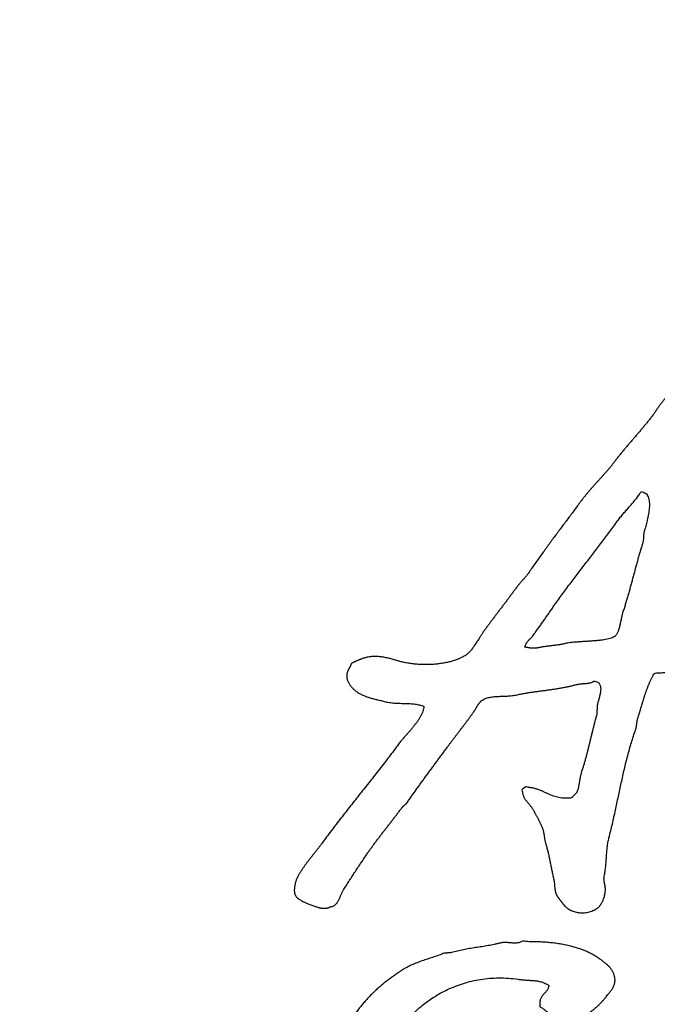
# Model space of a CAD drawing. Units: millimetres. Extents: x 0 to 500, y 0 to 350.
# Drawn here: x 137 to 142, y 289 to 297 of the extents above; entities that cross this region are included whole.
import ezdxf

# ---------------------------------------------------------------- set-up
doc = ezdxf.new("R2010")
doc.units = ezdxf.units.MM
doc.header["$LTSCALE"] = 27.5
doc.layers.add('DEF_LAYER_ASSEM_MEMBER', color=7, linetype='Continuous')
doc.layers.add('DEF_LAYER_SYMBOL', color=7, linetype='Continuous')

# ---------------------------------------------------------------- blocks, each defined once
blk = doc.blocks.new('AS_LOGO_FILLED_BL0', base_point=(146.2553, 290.0252))
at = {"layer": 'DEF_LAYER_SYMBOL', "color": 7, "linetype": 'Continuous'}
for points, start_tangent, end_tangent in [([(141.9795, 294.0241), (141.9763, 294.0219), (141.9729, 294.0203), (141.9693, 294.0188), (141.9657, 294.0178), (141.9621, 294.0168), (141.9584, 294.0161), (141.9546, 294.0155), (141.9507, 294.015), (141.9469, 294.0143), (141.943, 294.0138), (141.9392, 294.0131), (141.9351, 294.0125), (141.9313, 294.0115), (141.9273, 294.0104), (141.9232, 294.0091), (141.9191, 294.0076), (141.9142, 294.005), (141.9091, 294.0023), (141.904, 293.9993), (141.8986, 293.9963), (141.8933, 293.9928), (141.888, 293.9894), (141.8826, 293.9858), (141.8771, 293.9822), (141.8718, 293.9784), (141.8665, 293.9746), (141.8613, 293.9708), (141.8561, 293.967), (141.8512, 293.9632), (141.8462, 293.9596), (141.8415, 293.956), (141.8368, 293.9527), (141.8272, 293.9448), (141.8178, 293.9364), (141.8087, 293.9273), (141.7998, 293.9177), (141.7911, 293.9076), (141.7826, 293.8971), (141.7744, 293.8862), (141.7661, 293.8753), (141.7582, 293.864), (141.7503, 293.8528), (141.7426, 293.8415), (141.7349, 293.8303), (141.7275, 293.8192), (141.7199, 293.8085), (141.7126, 293.7979), (141.705, 293.788), (141.6869, 293.7639), (141.6684, 293.7403), (141.6495, 293.7169), (141.6302, 293.6937), (141.6109, 293.6705), (141.5913, 293.6475), (141.5716, 293.6246), (141.5517, 293.6017), (141.532, 293.5786), (141.5122, 293.5558), (141.4927, 293.5327), (141.4731, 293.5095), (141.4539, 293.4861), (141.4348, 293.4626), (141.416, 293.4387), (141.3976, 293.4146), (141.3828, 293.395), (141.3673, 293.3758), (141.3515, 293.3567), (141.3354, 293.338), (141.319, 293.3192), (141.3023, 293.3006), (141.2855, 293.2821), (141.2686, 293.2637), (141.2519, 293.2452), (141.2351, 293.2266), (141.2186, 293.208), (141.202, 293.1894), (141.1859, 293.1704), (141.17, 293.1515), (141.1546, 293.1322), (141.1396, 293.1128), (141.1121, 293.0758), (141.0845, 293.039), (141.0571, 293.0021), (141.0294, 292.9654), (141.002, 292.9286), (140.9746, 292.8918), (140.9473, 292.855), (140.9199, 292.8184), (140.8928, 292.7814), (140.8657, 292.7445), (140.8388, 292.7073), (140.8119, 292.6702), (140.7852, 292.6327), (140.7586, 292.5953), (140.7322, 292.5576), (140.7059, 292.5199), (140.7012, 292.5131), (140.6962, 292.5065), (140.691, 292.4999), (140.6855, 292.4934), (140.6799, 292.4868), (140.6742, 292.4803), (140.6683, 292.4737), (140.6623, 292.4674), (140.6565, 292.4608), (140.6506, 292.4544), (140.6449, 292.4479), (140.6391, 292.4416), (140.6337, 292.435), (140.6282, 292.4285), (140.623, 292.4219), (140.618, 292.4156), (140.6012, 292.3921), (140.5842, 292.3689), (140.5671, 292.3457), (140.5498, 292.3226), (140.5325, 292.2995), (140.5152, 292.2767), (140.4979, 292.2538), (140.4804, 292.231), (140.4631, 292.2082), (140.4458, 292.1853), (140.4286, 292.1625), (140.4113, 292.1396), (140.3943, 292.1166), (140.3773, 292.0937), (140.3604, 292.0707), (140.3436, 292.0478), (140.3375, 292.0389), (140.3309, 292.0289), (140.3238, 292.0178), (140.3161, 292.006), (140.3083, 291.9935), (140.3001, 291.9806), (140.2916, 291.9674), (140.283, 291.9544), (140.2743, 291.9414), (140.2657, 291.9287), (140.2572, 291.9166), (140.2486, 291.9055), (140.2404, 291.8951), (140.2324, 291.886), (140.2246, 291.8782), (140.2173, 291.8721), (140.1945, 291.8565), (140.1689, 291.8425), (140.1408, 291.8299), (140.1104, 291.819), (140.0781, 291.8094), (140.0441, 291.8015), (140.0087, 291.7952), (139.9721, 291.7905), (139.9349, 291.7872), (139.897, 291.7857), (139.859, 291.7858), (139.8207, 291.7876), (139.7828, 291.791), (139.7456, 291.7962), (139.7092, 291.803), (139.6738, 291.8117), (139.6612, 291.8151), (139.6477, 291.819), (139.6335, 291.8231), (139.6185, 291.8274), (139.603, 291.8315), (139.587, 291.8356), (139.5705, 291.8395), (139.5535, 291.8431), (139.5364, 291.846), (139.5188, 291.8485), (139.501, 291.8502), (139.4829, 291.8512), (139.4649, 291.8511), (139.4467, 291.8501), (139.4286, 291.8479), (139.4103, 291.8446), (139.4019, 291.8424), (139.3934, 291.8401), (139.385, 291.8376), (139.3766, 291.835), (139.3685, 291.832), (139.3602, 291.8291), (139.3522, 291.826), (139.3441, 291.8229), (139.3363, 291.8195), (139.3284, 291.8161), (139.3208, 291.8125), (139.3132, 291.8092), (139.3058, 291.8057), (139.2985, 291.8021), (139.2914, 291.7986), (139.2841, 291.7953), (139.2827, 291.7904), (139.2809, 291.7859), (139.279, 291.7813), (139.2769, 291.7767), (139.2747, 291.7721), (139.2724, 291.7677), (139.2701, 291.7631), (139.2676, 291.7588), (139.2653, 291.7542), (139.2628, 291.7499), (139.2606, 291.7455), (139.2583, 291.7412), (139.2563, 291.7368), (139.2544, 291.7325), (139.2528, 291.7282), (139.2511, 291.7239), (139.2483, 291.7114), (139.2469, 291.6991), (139.2472, 291.6871), (139.2486, 291.6756), (139.2514, 291.6642), (139.2552, 291.6534), (139.26, 291.643), (139.2653, 291.6331), (139.2714, 291.6237), (139.2779, 291.6148), (139.2847, 291.6065), (139.2914, 291.5989), (139.2983, 291.5919), (139.305, 291.5857), (139.3113, 291.5802), (139.317, 291.5757), (139.3302, 291.566), (139.3433, 291.5575), (139.3567, 291.5498), (139.3702, 291.543), (139.384, 291.5366), (139.3979, 291.531), (139.4122, 291.5257), (139.4245, 291.5218)], (-0.873305, -0.487173), (0.955508, -0.294966)), ([(140.7594, 292.041), (140.7647, 292.0484), (140.7749, 292.0623), (140.785, 292.0766), (140.7951, 292.0905), (140.8051, 292.1047), (140.815, 292.1189), (140.8249, 292.1331), (140.8349, 292.1471), (140.8448, 292.1612), (140.8547, 292.1752), (140.8645, 292.1894), (140.8744, 292.2034), (140.8841, 292.2174), (140.8938, 292.2314), (140.9035, 292.2453), (140.9356, 292.2903), (140.9676, 292.3348), (141.0001, 292.3789), (141.0324, 292.4228), (141.0652, 292.4662), (141.0978, 292.5095), (141.1307, 292.5526), (141.1634, 292.5958), (141.1965, 292.6387), (141.2293, 292.6816), (141.2622, 292.7246), (141.295, 292.7678), (141.3278, 292.811), (141.3603, 292.8546), (141.3928, 292.8984), (141.425, 292.9425), (141.436, 292.957), (141.4474, 292.9715), (141.459, 292.9857), (141.4709, 292.9999), (141.4831, 293.0139), (141.4953, 293.028), (141.5077, 293.042), (141.5199, 293.0562), (141.5324, 293.0702), (141.5445, 293.0844), (141.5566, 293.0986), (141.5682, 293.1131), (141.5798, 293.1277), (141.5909, 293.1426), (141.6015, 293.1576), (141.6117, 293.1731), (141.6316, 293.1698), (141.6474, 293.1617), (141.6597, 293.1492), (141.6684, 293.1332), (141.6743, 293.1139), (141.6775, 293.0921), (141.6784, 293.0684), (141.6772, 293.0434), (141.6747, 293.0175), (141.6707, 292.9916), (141.6659, 292.9661), (141.6603, 292.9416), (141.6546, 292.9187), (141.6488, 292.898), (141.6436, 292.8801), (141.6391, 292.8657)], (0.584286, 0.811548), (-0.280251, -0.959927)), ([(141.6391, 292.8657), (141.6371, 292.8581), (141.6355, 292.8509), (141.6342, 292.8438), (141.6331, 292.8369), (141.6325, 292.83), (141.6318, 292.8234), (141.6315, 292.8168), (141.631, 292.8104), (141.6307, 292.8038), (141.6303, 292.7973), (141.6298, 292.7907), (141.6289, 292.7841), (141.628, 292.7772), (141.6266, 292.7703), (141.625, 292.7631), (141.6227, 292.7559), (141.6121, 292.7215), (141.6018, 292.687), (141.5917, 292.6521), (141.5818, 292.6172), (141.5722, 292.582), (141.5626, 292.547), (141.5532, 292.5117), (141.5436, 292.4766), (141.5342, 292.4414), (141.5247, 292.4064), (141.5152, 292.3716), (141.5054, 292.3369), (141.4954, 292.3025), (141.4851, 292.2685), (141.4745, 292.2347), (141.4634, 292.2015), (141.4606, 292.1913), (141.4576, 292.1802), (141.4548, 292.1678), (141.452, 292.1549), (141.4492, 292.1411), (141.4463, 292.1273), (141.4434, 292.1131), (141.4402, 292.0992), (141.437, 292.0853), (141.4332, 292.072), (141.4293, 292.0594), (141.4249, 292.0479), (141.4204, 292.0373), (141.4151, 292.0281), (141.4094, 292.0205), (141.4031, 292.0148), (141.3885, 292.0059), (141.3705, 291.9984), (141.3497, 291.9922), (141.3262, 291.9872), (141.3009, 291.983), (141.2738, 291.9797), (141.2456, 291.977), (141.2163, 291.9749), (141.1868, 291.9729), (141.1572, 291.9712), (141.1281, 291.9693), (141.0996, 291.9673), (141.0725, 291.965), (141.047, 291.9622), (141.0234, 291.9587), (141.0023, 291.9544), (140.9904, 291.9515), (140.978, 291.9491), (140.9651, 291.9468), (140.9517, 291.9447), (140.9382, 291.9427), (140.9242, 291.9409), (140.9102, 291.9392), (140.8959, 291.9376), (140.882, 291.9358), (140.8678, 291.934), (140.8539, 291.9322), (140.84, 291.9304), (140.8266, 291.9284), (140.8134, 291.9263), (140.8007, 291.9239), (140.7883, 291.9215), (140.7839, 291.9205), (140.7789, 291.9197), (140.7736, 291.9189), (140.7679, 291.9184), (140.7624, 291.9179), (140.7565, 291.9177), (140.7508, 291.9174), (140.7449, 291.9174), (140.7395, 291.9174), (140.7341, 291.9176), (140.7291, 291.9178), (140.7244, 291.9183), (140.7204, 291.9188), (140.7167, 291.9196), (140.7138, 291.9204), (140.7114, 291.9215), (140.7087, 291.9215), (140.706, 291.9216), (140.7035, 291.9217), (140.7011, 291.922), (140.699, 291.9222), (140.6968, 291.9225), (140.6947, 291.9227), (140.6927, 291.9231), (140.6909, 291.9233), (140.6891, 291.9238), (140.6873, 291.9242), (140.6855, 291.9247), (140.6838, 291.9252), (140.682, 291.9257), (140.6802, 291.9262), (140.6785, 291.927), (140.6779, 291.9279)], (-0.280251, -0.959927), (-0.209666, 0.977773)), ([(140.6779, 291.9279), (140.6804, 291.9346), (140.6827, 291.9419), (140.6857, 291.9487), (140.6891, 291.9552), (140.6929, 291.9613), (140.6971, 291.9673), (140.7016, 291.9729), (140.7062, 291.9784), (140.7112, 291.9836), (140.7162, 291.9889), (140.7213, 291.994), (140.7261, 291.9992), (140.731, 292.0043), (140.7358, 292.0094), (140.7403, 292.0148), (140.7443, 292.0203), (140.7546, 292.0343), (140.7594, 292.041)], (-0.209666, 0.977773), (0.584286, 0.811548)), ([(141.0586, 289.8077), (141.0735, 289.8024), (141.0917, 289.7975), (141.1102, 289.7944), (141.1293, 289.7927), (141.1486, 289.7928), (141.1681, 289.7945), (141.1873, 289.7981), (141.2064, 289.8032), (141.2251, 289.8102), (141.2431, 289.819), (141.2604, 289.8299), (141.2675, 289.8352), (141.2744, 289.8421), (141.2813, 289.8501), (141.2879, 289.8593), (141.2943, 289.8693), (141.3002, 289.8804), (141.3058, 289.8922), (141.3107, 289.9048), (141.3151, 289.9178), (141.3187, 289.9314), (141.3217, 289.9453), (141.3235, 289.9595), (141.3245, 289.9737), (141.3245, 289.9881), (141.3233, 290.0023), (141.3207, 290.0165), (141.3202, 290.0193), (141.3195, 290.0226), (141.3187, 290.0263), (141.3179, 290.0304), (141.3172, 290.0347), (141.3164, 290.0392), (141.3157, 290.044), (141.315, 290.049), (141.3145, 290.054), (141.314, 290.059), (141.3138, 290.064), (141.3136, 290.0691), (141.3138, 290.0739), (141.314, 290.0788), (141.3145, 290.0834), (141.3152, 290.0879), (141.3191, 290.1065), (141.3223, 290.1254), (141.325, 290.1444), (141.3272, 290.1638), (141.3291, 290.1831), (141.3306, 290.2025), (141.332, 290.2221), (141.3333, 290.2416), (141.3348, 290.2609), (141.3362, 290.2805), (141.338, 290.2999), (141.34, 290.3193), (141.3427, 290.3385), (141.3457, 290.3576), (141.3494, 290.3765), (141.3537, 290.3954), (141.3675, 290.4502), (141.3807, 290.5053), (141.3934, 290.5606), (141.4055, 290.616), (141.4175, 290.6712), (141.4292, 290.7265), (141.4409, 290.7816), (141.4527, 290.8367), (141.4649, 290.8913), (141.4773, 290.9458), (141.4904, 290.9998), (141.5039, 291.0534), (141.5185, 291.1065), (141.5338, 291.1592), (141.5503, 291.2112), (141.5677, 291.2627), (141.5698, 291.2684), (141.5714, 291.2741), (141.5728, 291.2796), (141.5738, 291.2851), (141.5747, 291.2903), (141.5754, 291.2956), (141.576, 291.3008), (141.5765, 291.3061), (141.5771, 291.3112), (141.5776, 291.3165), (141.5784, 291.3219), (141.5791, 291.3273), (141.5801, 291.3328), (141.5812, 291.3386), (141.5826, 291.3444), (141.5842, 291.3506), (141.5914, 291.374), (141.5986, 291.3977), (141.6057, 291.4215), (141.6128, 291.4455), (141.6201, 291.4693), (141.6273, 291.4931), (141.6347, 291.5168), (141.6422, 291.5405), (141.6502, 291.5637), (141.6583, 291.5866), (141.6669, 291.609), (141.6758, 291.6311), (141.6852, 291.6524), (141.6949, 291.6733), (141.7052, 291.6934), (141.716, 291.7129), (141.7622, 291.7204), (141.8104, 291.723), (141.8601, 291.7217), (141.9108, 291.7175), (141.9623, 291.7112), (142.0137, 291.7043), (142.0646, 291.6975), (142.1146, 291.6922), (142.1633, 291.689), (142.2098, 291.6894), (142.2539, 291.6942), (142.2948, 291.7047), (142.3325, 291.7216), (142.3659, 291.7462), (142.3949, 291.7795), (142.4187, 291.8227), (142.4204, 291.8267), (142.4218, 291.8314), (142.423, 291.8363), (142.4238, 291.8416), (142.4247, 291.8471), (142.4252, 291.8526), (142.4256, 291.8582), (142.4258, 291.864), (142.426, 291.8694), (142.426, 291.8748), (142.4259, 291.8799), (142.4257, 291.8848), (142.4254, 291.8891), (142.4251, 291.8932), (142.4247, 291.8966), (142.4242, 291.8995), (142.4176, 291.9275), (142.4089, 291.9517), (142.3981, 291.9724), (142.3851, 291.99), (142.3704, 292.0046), (142.3535, 292.0165), (142.3348, 292.026), (142.314, 292.0335), (142.2918, 292.039), (142.288, 292.0397)], (0.926735, -0.375715), (-0.98258, 0.185838)), ([(140.5787, 291.5368), (140.5942, 291.5391), (140.6125, 291.5427), (140.6422, 291.5488), (140.6721, 291.5544), (140.7024, 291.5595), (140.7327, 291.5643), (140.7635, 291.5686), (140.7941, 291.573), (140.8248, 291.577), (140.8554, 291.5813), (140.886, 291.5854), (140.9163, 291.5898), (140.9464, 291.5945), (140.976, 291.5995), (141.0055, 291.6049), (141.0342, 291.611), (141.0625, 291.6176), (141.0901, 291.625), (141.0995, 291.6273), (141.1089, 291.6291), (141.1185, 291.6304), (141.1279, 291.6316), (141.1375, 291.6325), (141.147, 291.6332), (141.1564, 291.6339), (141.1657, 291.6347), (141.175, 291.6354), (141.1841, 291.6365), (141.193, 291.6378), (141.2015, 291.6397), (141.21, 291.6419), (141.218, 291.6447), (141.2257, 291.6482), (141.2329, 291.6525), (141.2488, 291.6504), (141.2614, 291.6458), (141.2712, 291.6388), (141.2783, 291.6299), (141.2832, 291.6191), (141.286, 291.6069), (141.2871, 291.5934), (141.2865, 291.5793), (141.2849, 291.5642), (141.2822, 291.549), (141.2788, 291.5336), (141.2748, 291.5186), (141.2709, 291.5039), (141.2669, 291.4901), (141.2633, 291.4772), (141.2604, 291.4659), (141.2601, 291.4605), (141.2599, 291.4555), (141.2596, 291.4503), (141.2591, 291.4452), (141.2588, 291.4399), (141.2584, 291.4348), (141.2582, 291.4297), (141.2577, 291.4246), (141.2574, 291.4193), (141.2572, 291.4142), (141.2569, 291.4092), (141.2564, 291.4041), (141.2561, 291.3987), (141.2556, 291.3937), (141.2554, 291.3886), (141.2549, 291.3835), (141.2472, 291.355), (141.2395, 291.3264), (141.2323, 291.2976), (141.225, 291.2687), (141.218, 291.2395), (141.2108, 291.2106), (141.2037, 291.1815), (141.1966, 291.1526), (141.1895, 291.1236), (141.1823, 291.0948), (141.175, 291.0661), (141.1673, 291.0379), (141.1595, 291.0098), (141.1514, 290.9821), (141.143, 290.9547), (141.1341, 290.9278), (141.1308, 290.9171), (141.1279, 290.9064), (141.1254, 290.8959), (141.1232, 290.8855), (141.1214, 290.8751), (141.1196, 290.8649), (141.1181, 290.8548), (141.1163, 290.8446), (141.1148, 290.8344), (141.113, 290.8243), (141.111, 290.8141), (141.1088, 290.8041), (141.1063, 290.7938), (141.1033, 290.7837), (141.0997, 290.7733), (141.0956, 290.7632), (141.0943, 290.76), (141.0925, 290.7569), (141.0906, 290.7539), (141.0883, 290.7512), (141.0859, 290.7483), (141.0833, 290.7456), (141.0806, 290.7429), (141.0778, 290.7403), (141.075, 290.7375), (141.0722, 290.735), (141.0695, 290.7324), (141.0667, 290.7298), (141.0641, 290.727), (141.0617, 290.7245), (141.0594, 290.7218), (141.0572, 290.7192), (141.056, 290.7182)], (0.992593, 0.12149), (-0.783305, -0.621638)), ([(139.4245, 291.5218), (139.4268, 291.5211), (139.4419, 291.5166), (139.4571, 291.5124), (139.4729, 291.5084), (139.4889, 291.5045), (139.5057, 291.5004), (139.5227, 291.4964), (139.5405, 291.4922), (139.5585, 291.4878), (139.5782, 291.4834), (139.5981, 291.4803), (139.618, 291.478), (139.638, 291.4765), (139.6582, 291.4754), (139.6782, 291.4748), (139.6983, 291.4743), (139.7181, 291.4741), (139.7379, 291.4734), (139.7574, 291.4725), (139.7766, 291.4709), (139.7954, 291.4689), (139.8139, 291.4657), (139.8318, 291.4616), (139.8492, 291.4561), (139.866, 291.4494), (139.8641, 291.4308), (139.859, 291.4116), (139.8511, 291.3916), (139.8407, 291.3713), (139.8283, 291.3505), (139.8143, 291.3297), (139.799, 291.3087), (139.7826, 291.288), (139.7658, 291.2674), (139.7487, 291.2476), (139.7319, 291.2282), (139.7155, 291.2098), (139.7001, 291.1923), (139.6859, 291.1759), (139.6734, 291.1609), (139.6628, 291.1474), (139.6254, 291.0966), (139.5874, 291.0463), (139.5492, 290.9963), (139.5106, 290.9466), (139.4719, 290.897), (139.433, 290.8477), (139.394, 290.7985), (139.3548, 290.7495), (139.316, 290.7002), (139.277, 290.651), (139.2382, 290.6016), (139.1995, 290.5521), (139.1612, 290.5024), (139.1231, 290.4524), (139.0853, 290.402), (139.048, 290.3514), (139.0355, 290.3342), (139.0224, 290.3172), (139.0091, 290.3), (138.9956, 290.283), (138.982, 290.2658), (138.9682, 290.2485), (138.9544, 290.231), (138.9406, 290.2136), (138.9273, 290.1958), (138.914, 290.178), (138.9011, 290.1599), (138.8887, 290.1417), (138.8768, 290.123), (138.8655, 290.1043), (138.8549, 290.0852), (138.8449, 290.066), (138.8427, 290.0607), (138.8403, 290.0545), (138.838, 290.0473), (138.8356, 290.0393), (138.8334, 290.0306), (138.8312, 290.0214), (138.8293, 290.0118), (138.8277, 290.0021), (138.8265, 289.9922), (138.8258, 289.9825), (138.8256, 289.9729), (138.8259, 289.9639), (138.8269, 289.9553), (138.8285, 289.9474), (138.8309, 289.9403), (138.8339, 289.9343), (138.8379, 289.9264), (138.8441, 289.9185), (138.8524, 289.9107), (138.8623, 289.9031), (138.8739, 289.8955), (138.8866, 289.8882), (138.9004, 289.8812), (138.9146, 289.8745), (138.9294, 289.8679), (138.9442, 289.8618), (138.9589, 289.856), (138.9732, 289.851), (138.9868, 289.8461), (138.9994, 289.8419), (139.0107, 289.8383), (139.0206, 289.8354), (139.0259, 289.8339), (139.0316, 289.8326), (139.0377, 289.8314), (139.044, 289.8306), (139.0507, 289.8297), (139.0574, 289.8293), (139.0642, 289.829), (139.0708, 289.829), (139.0774, 289.8292), (139.0839, 289.8298), (139.0901, 289.8306), (139.0957, 289.832), (139.1012, 289.8335), (139.1061, 289.8356), (139.1104, 289.8379), (139.1138, 289.8409), (139.1259, 289.8429), (139.1364, 289.8466), (139.146, 289.8516), (139.1544, 289.8579), (139.162, 289.8651), (139.1664, 289.8702)], (0.955508, -0.294966), (0.618655, 0.785663)), ([(139.1664, 289.8702), (139.1688, 289.8734), (139.175, 289.8824), (139.1804, 289.892), (139.1856, 289.9019), (139.1904, 289.9123), (139.1949, 289.9228), (139.1993, 289.9335), (139.2039, 289.9437), (139.2084, 289.9539), (139.2131, 289.9635), (139.2182, 289.9727), (139.2296, 289.9907), (139.241, 290.0088), (139.2525, 290.0267), (139.2639, 290.0447), (139.2756, 290.0625), (139.2871, 290.0805), (139.2988, 290.0983), (139.3103, 290.1163), (139.3223, 290.1341), (139.3339, 290.1519), (139.3458, 290.1697), (139.3575, 290.1875), (139.3694, 290.205), (139.3812, 290.2228), (139.3931, 290.2404), (139.4048, 290.2581), (139.4215, 290.2822), (139.4384, 290.3063), (139.4558, 290.3302), (139.4732, 290.354), (139.4911, 290.3777), (139.509, 290.4013), (139.5272, 290.4248), (139.5453, 290.4484), (139.5638, 290.4718), (139.5821, 290.4953), (139.6004, 290.5187), (139.6186, 290.5423), (139.6369, 290.5658), (139.6549, 290.5894), (139.6727, 290.613), (139.6903, 290.6369), (139.6927, 290.6396), (139.6951, 290.6424), (139.6978, 290.6452), (139.7004, 290.648), (139.7034, 290.6505), (139.7064, 290.6533), (139.7095, 290.6559), (139.7125, 290.6587), (139.7156, 290.6613), (139.7187, 290.664), (139.7216, 290.6667), (139.7244, 290.6695), (139.7272, 290.6722), (139.7298, 290.675), (139.7321, 290.6778), (139.7342, 290.6808), (139.7537, 290.7088), (139.7733, 290.7368), (139.793, 290.7645), (139.8126, 290.7924), (139.8326, 290.8199), (139.8524, 290.8475), (139.8725, 290.8748), (139.8923, 290.9023), (139.9125, 290.9294), (139.9325, 290.9567), (139.9526, 290.9839), (139.9726, 291.0111), (139.9927, 291.0383), (140.0128, 291.0655), (140.0328, 291.0926), (140.0526, 291.12), (140.0661, 291.1379), (140.0794, 291.156), (140.0929, 291.1738), (140.1064, 291.1919), (140.1201, 291.2096), (140.1336, 291.2275), (140.1471, 291.2453), (140.1606, 291.2631), (140.1742, 291.2807), (140.1877, 291.2985), (140.2011, 291.3163), (140.2144, 291.3341), (140.2277, 291.3518), (140.2408, 291.3696), (140.2539, 291.3874), (140.2667, 291.4054), (140.2706, 291.4108), (140.2744, 291.4168), (140.2782, 291.4228), (140.2818, 291.4292), (140.2856, 291.4356), (140.2892, 291.4423), (140.293, 291.4488), (140.2968, 291.4554), (140.3008, 291.4617), (140.3048, 291.468), (140.309, 291.4739), (140.3133, 291.4798), (140.3179, 291.4851), (140.3226, 291.4902), (140.3276, 291.4947), (140.3326, 291.4988), (140.3459, 291.5068), (140.3601, 291.5134), (140.3753, 291.5185), (140.3912, 291.5226), (140.4081, 291.5255), (140.4254, 291.5278), (140.4432, 291.5293), (140.4615, 291.5305), (140.4803, 291.5311), (140.4992, 291.5318), (140.5184, 291.5324), (140.5374, 291.5334), (140.5566, 291.5346), (140.5755, 291.5365), (140.5787, 291.5368)], (0.618655, 0.785663), (0.992593, 0.12149)), ([(141.056, 290.7182), (141.0283, 290.7144), (141.0012, 290.7128), (140.9759, 290.7139), (140.952, 290.7176), (140.9294, 290.7231), (140.9075, 290.7302), (140.8864, 290.7385), (140.8655, 290.7477), (140.8448, 290.757), (140.8238, 290.7666), (140.8024, 290.7756), (140.7802, 290.784), (140.7571, 290.791), (140.7326, 290.7967), (140.7065, 290.8002), (140.6785, 290.8016), (140.6775, 290.8003), (140.6762, 290.7991), (140.6749, 290.7978), (140.6736, 290.7968), (140.6724, 290.7957), (140.671, 290.7947), (140.6698, 290.7936), (140.6682, 290.7926), (140.667, 290.7916), (140.6654, 290.7906), (140.6641, 290.7896), (140.6626, 290.7887), (140.661, 290.7876), (140.6595, 290.7869), (140.658, 290.7859), (140.6565, 290.7851), (140.6572, 290.7705), (140.6589, 290.7574), (140.6615, 290.7455), (140.6648, 290.7346), (140.6688, 290.7246), (140.6733, 290.7154), (140.6784, 290.7068), (140.6839, 290.6989), (140.6898, 290.6911), (140.696, 290.6837), (140.7023, 290.6763), (140.7086, 290.669), (140.715, 290.6615), (140.7213, 290.6537), (140.7275, 290.6455), (140.7333, 290.6369), (140.7387, 290.6283), (140.7438, 290.6199), (140.7491, 290.6111), (140.7541, 290.6023), (140.7592, 290.5933), (140.7642, 290.5843), (140.7691, 290.5752), (140.774, 290.5662), (140.7788, 290.557), (140.7835, 290.5478), (140.7882, 290.5387), (140.7927, 290.5296), (140.7973, 290.5205), (140.8017, 290.5116), (140.806, 290.5028), (140.8102, 290.4941), (140.8146, 290.4845), (140.8182, 290.4751), (140.8214, 290.4656), (140.824, 290.4562), (140.8264, 290.4466), (140.8284, 290.437), (140.8302, 290.4272), (140.8317, 290.4175), (140.8334, 290.4075), (140.8349, 290.3976), (140.8367, 290.3875), (140.8384, 290.3773), (140.8405, 290.3669), (140.8428, 290.3564), (140.8456, 290.3458), (140.8486, 290.335), (140.8534, 290.3195), (140.8578, 290.3036), (140.862, 290.2873), (140.866, 290.2708), (140.8699, 290.2538), (140.8735, 290.2368), (140.8771, 290.2195), (140.8805, 290.2023), (140.8841, 290.1847), (140.8875, 290.1674), (140.891, 290.15), (140.8943, 290.1328), (140.8979, 290.1157), (140.9014, 290.0988), (140.9053, 290.0821), (140.909, 290.066), (140.9111, 290.057), (140.9126, 290.0483), (140.9139, 290.0396), (140.9148, 290.0314), (140.9157, 290.0231), (140.9163, 290.0149), (140.9169, 290.007), (140.9174, 289.9992), (140.9182, 289.9913), (140.9191, 289.9837), (140.9202, 289.9762), (140.9214, 289.9688), (140.9232, 289.9614), (140.9253, 289.9542), (140.9279, 289.9469), (140.931, 289.9398), (140.9337, 289.9346), (140.9366, 289.9295), (140.9397, 289.9244), (140.9428, 289.9194), (140.9463, 289.9144), (140.9498, 289.9095), (140.9535, 289.9045), (140.9571, 289.8997), (140.9609, 289.8949), (140.9647, 289.8901), (140.9685, 289.8853), (140.972, 289.8808), (140.9758, 289.8762), (140.9792, 289.8716), (140.9826, 289.8671), (140.9858, 289.8628), (140.9973, 289.849), (141.0101, 289.8368), (141.0243, 289.8259), (141.0396, 289.8167), (141.0561, 289.8087), (141.0586, 289.8077)], (-0.783305, -0.621638), (0.926735, -0.375715)), ([(141.3, 289.0814), (141.3014, 289.0829), (141.3173, 289.1009), (141.3312, 289.1175), (141.3427, 289.1328), (141.3476, 289.139), (141.3529, 289.1456), (141.3586, 289.1526), (141.3643, 289.1602), (141.3702, 289.168), (141.376, 289.1764), (141.3816, 289.185), (141.3867, 289.1944), (141.3914, 289.204), (141.3954, 289.2142), (141.3987, 289.2249), (141.4009, 289.2361), (141.4022, 289.2478), (141.4021, 289.2601), (141.4006, 289.273), (141.3976, 289.2864), (141.394, 289.2979), (141.3895, 289.3091), (141.3843, 289.3197), (141.3783, 289.3298), (141.3718, 289.3395), (141.3647, 289.3487), (141.357, 289.3575), (141.3489, 289.366), (141.3406, 289.374), (141.3319, 289.3818), (141.3229, 289.3893), (141.3137, 289.3965), (141.3046, 289.4035), (141.2952, 289.4104), (141.2861, 289.4171), (141.2768, 289.4237), (141.2483, 289.4426), (141.2181, 289.4601), (141.1865, 289.476), (141.1532, 289.4905), (141.1187, 289.5035), (141.0824, 289.515), (141.045, 289.525), (141.0061, 289.5339), (140.966, 289.5413), (140.9246, 289.5476), (140.882, 289.5525), (140.838, 289.5565), (140.7929, 289.559), (140.7467, 289.5607), (140.6995, 289.5612), (140.651, 289.5609)], (0.682185, 0.73118), (-0.898751, -0.438459)), ([(140.651, 289.5609), (140.643, 289.5566), (140.6341, 289.5536), (140.6245, 289.5515), (140.6144, 289.5503), (140.6038, 289.5497), (140.5927, 289.5497), (140.5813, 289.55), (140.5696, 289.5509), (140.5579, 289.5516), (140.5462, 289.5525), (140.5346, 289.5532), (140.523, 289.5537), (140.512, 289.5536), (140.501, 289.5531), (140.4907, 289.5519), (140.4808, 289.5499), (140.4569, 289.5438), (140.4324, 289.5383), (140.4078, 289.5332), (140.3828, 289.5287), (140.3577, 289.5244), (140.3326, 289.5204), (140.3074, 289.5165), (140.2822, 289.5127), (140.2573, 289.5086), (140.2325, 289.5046), (140.208, 289.5004), (140.1836, 289.4959), (140.1598, 289.4909), (140.1364, 289.4856), (140.1136, 289.4796), (140.0911, 289.4731), (140.0875, 289.4726), (140.0837, 289.4723), (140.0799, 289.4718), (140.0761, 289.4715), (140.0723, 289.471), (140.0685, 289.4708), (140.0647, 289.4705), (140.0608, 289.4703), (140.0573, 289.4698), (140.0535, 289.4695), (140.0497, 289.4691), (140.0459, 289.4688), (140.0421, 289.4683), (140.0382, 289.4681), (140.0344, 289.4678), (140.0306, 289.4676), (140.0099, 289.4595), (139.9889, 289.4521), (139.9678, 289.4448), (139.9467, 289.4378), (139.9257, 289.4308), (139.9047, 289.424), (139.8838, 289.4171), (139.8628, 289.4103), (139.8424, 289.403), (139.822, 289.3956), (139.8019, 289.3878), (139.782, 289.3797), (139.7625, 289.371), (139.7435, 289.3618), (139.7249, 289.3519), (139.7067, 289.3414), (139.6755, 289.3213), (139.6445, 289.3007), (139.6142, 289.2794), (139.5843, 289.2575), (139.5551, 289.2347), (139.5265, 289.2112), (139.4987, 289.187), (139.4713, 289.1622), (139.445, 289.1364), (139.4194, 289.11), (139.3945, 289.0827), (139.3705, 289.0549), (139.3475, 289.026), (139.3254, 288.9965), (139.3043, 288.9662), (139.2841, 288.9351), (139.2789, 288.9261), (139.274, 288.9172), (139.2695, 288.9081), (139.2651, 288.8992), (139.2612, 288.8901), (139.2573, 288.881), (139.2537, 288.8719), (139.2499, 288.8627), (139.2463, 288.8533), (139.2428, 288.8441), (139.2391, 288.8347), (139.2353, 288.8253), (139.2315, 288.8157), (139.2274, 288.8062), (139.223, 288.7965), (139.2182, 288.7869), (139.2054, 288.7585), (139.1936, 288.7286), (139.1829, 288.697), (139.1734, 288.6641), (139.1654, 288.63), (139.1587, 288.5951), (139.1536, 288.5594), (139.15, 288.5234), (139.1483, 288.487), (139.1483, 288.4506), (139.1502, 288.4143), (139.154, 288.3785), (139.16, 288.3432), (139.1679, 288.3089), (139.1783, 288.2754), (139.1907, 288.2434), (139.2021, 288.2191), (139.2145, 288.196), (139.2278, 288.1737), (139.2416, 288.1522), (139.2563, 288.1313), (139.2714, 288.1112), (139.287, 288.0914), (139.303, 288.0722), (139.3193, 288.053), (139.3357, 288.0342), (139.3522, 288.0154), (139.3686, 287.9967), (139.3851, 287.9779), (139.4012, 287.9588), (139.4171, 287.9394), (139.4323, 287.9195), (139.4369, 287.9155), (139.4414, 287.9114), (139.446, 287.9073), (139.4503, 287.9032), (139.4549, 287.8991), (139.4592, 287.8951), (139.4638, 287.891), (139.4681, 287.8867), (139.4727, 287.8826), (139.477, 287.8786), (139.4816, 287.8745), (139.4859, 287.8702), (139.4905, 287.8661), (139.4948, 287.8621), (139.4993, 287.858), (139.5037, 287.8537), (139.525, 287.826), (139.5464, 287.7987), (139.5681, 287.7719), (139.5898, 287.7452), (139.6118, 287.7187), (139.6337, 287.6923), (139.6558, 287.6661), (139.6777, 287.6397), (139.6998, 287.6133), (139.7217, 287.5869), (139.7436, 287.5601), (139.7652, 287.5329), (139.7867, 287.5055), (139.8079, 287.4775), (139.8289, 287.449), (139.8495, 287.4199), (139.8628, 287.4009), (139.8769, 287.3796), (139.8916, 287.3565), (139.9064, 287.3315), (139.9213, 287.305), (139.9356, 287.2769), (139.9491, 287.2476), (139.9613, 287.2169), (139.9722, 287.1854), (139.9811, 287.1529), (139.9879, 287.1197), (139.9919, 287.0859), (139.9932, 287.0518), (139.9911, 287.0172), (139.9854, 286.9826), (139.9758, 286.9478), (139.9578, 286.9029), (139.9351, 286.8597), (139.9082, 286.8182), (139.8773, 286.7784), (139.843, 286.7405), (139.8055, 286.7044), (139.7654, 286.67), (139.7229, 286.6373), (139.6788, 286.6067), (139.633, 286.5776), (139.5862, 286.5505), (139.5386, 286.5252), (139.491, 286.5019), (139.4433, 286.4803), (139.3962, 286.4606), (139.3499, 286.4428), (139.3374, 286.4385), (139.3245, 286.4344), (139.3113, 286.4308), (139.2979, 286.4273), (139.2844, 286.4242), (139.2708, 286.4213), (139.2571, 286.4186), (139.2432, 286.4158), (139.2295, 286.4132), (139.2158, 286.4107), (139.2021, 286.4082), (139.1885, 286.4054), (139.1752, 286.4027), (139.1618, 286.3999), (139.1488, 286.3968), (139.1359, 286.3934), (139.1232, 286.3929), (139.1105, 286.3922), (139.0978, 286.3916), (139.0851, 286.3908), (139.0724, 286.3903), (139.0597, 286.3895), (139.047, 286.3888), (139.0343, 286.388), (139.0216, 286.3875), (139.0089, 286.3867), (138.9962, 286.386), (138.9835, 286.3852), (138.9708, 286.3847), (138.9581, 286.3839), (138.9454, 286.3832), (138.9327, 286.3824), (138.9012, 286.378), (138.8656, 286.3762), (138.827, 286.377), (138.7857, 286.3799), (138.7426, 286.385), (138.6982, 286.3918), (138.6533, 286.4003), (138.6082, 286.4101), (138.564, 286.4213), (138.5212, 286.4334), (138.4804, 286.4462), (138.4421, 286.4595), (138.4073, 286.4733), (138.3764, 286.4871), (138.35, 286.5008), (138.3289, 286.5141), (138.3251, 286.5172)], (-0.898751, -0.438459), (-0.759203, 0.650854)), ([(142.1826, 289.4676), (142.1798, 289.4644), (142.1766, 289.4614), (142.1733, 289.4586), (142.1696, 289.4561), (142.1661, 289.4534), (142.1623, 289.451), (142.1584, 289.4485), (142.1545, 289.4462), (142.1507, 289.4437), (142.1469, 289.4412), (142.1433, 289.4386), (142.1397, 289.4361), (142.1364, 289.4331), (142.1332, 289.4302), (142.1303, 289.427), (142.1277, 289.4237), (142.1254, 289.4196), (142.1236, 289.4153), (142.122, 289.4109), (142.1207, 289.4065), (142.1198, 289.4017), (142.1191, 289.3971), (142.1185, 289.3921), (142.1179, 289.3873), (142.1176, 289.3822), (142.1171, 289.3772), (142.1166, 289.3721), (142.1159, 289.367), (142.1153, 289.3619), (142.1142, 289.3568), (142.113, 289.3518), (142.1112, 289.3469), (142.1072, 289.3356), (142.1031, 289.3244), (142.0988, 289.3132), (142.0944, 289.302), (142.0901, 289.2906), (142.0856, 289.2795), (142.0808, 289.2683), (142.076, 289.2572), (142.0712, 289.246), (142.0663, 289.2349), (142.0612, 289.224), (142.0559, 289.2132), (142.0508, 289.2024), (142.0454, 289.1919), (142.0399, 289.1814), (142.0343, 289.1711), (142.0267, 289.1573), (142.0187, 289.1436), (142.0103, 289.1301), (142.0015, 289.1167), (141.9926, 289.1032), (141.9834, 289.0899), (141.9741, 289.0767), (141.9646, 289.0635), (141.9552, 289.0502), (141.9457, 289.0369), (141.9364, 289.0237), (141.927, 289.0105), (141.9179, 288.9971), (141.9089, 288.9839), (141.9002, 288.9704), (141.8916, 288.957), (141.8788, 288.9353), (141.8661, 288.9134), (141.8537, 288.8911), (141.8414, 288.8687), (141.8296, 288.8461), (141.8177, 288.8234), (141.8062, 288.8004), (141.7946, 288.7776), (141.7833, 288.7545), (141.772, 288.7314), (141.7608, 288.7082), (141.7497, 288.6854), (141.7386, 288.6624), (141.7274, 288.6397), (141.7162, 288.6171), (141.705, 288.5947), (141.6987, 288.5818), (141.6923, 288.5688), (141.6862, 288.5556), (141.6799, 288.5427), (141.6739, 288.5295), (141.6678, 288.5162), (141.6619, 288.503), (141.6559, 288.4898), (141.6502, 288.4766), (141.6444, 288.4634), (141.6388, 288.4502), (141.6332, 288.4373), (141.6278, 288.4242), (141.6223, 288.4114), (141.617, 288.3987), (141.6117, 288.3861), (141.6083, 288.377), (141.6052, 288.3681), (141.6026, 288.3592), (141.6002, 288.3507), (141.598, 288.3421), (141.5958, 288.3338), (141.5935, 288.3258), (141.5911, 288.318), (141.5886, 288.3103), (141.5858, 288.303), (141.5826, 288.2958), (141.5787, 288.2891), (141.5744, 288.2826), (141.5694, 288.2765), (141.5637, 288.2707), (141.5568, 288.2653), (141.5424, 288.2562), (141.5257, 288.2487), (141.507, 288.2427), (141.4866, 288.2378), (141.4647, 288.2339), (141.4416, 288.2311), (141.4175, 288.229), (141.3925, 288.2277), (141.3672, 288.2267), (141.3415, 288.2261), (141.3158, 288.2256), (141.2902, 288.2254), (141.2651, 288.2249), (141.2406, 288.2242), (141.217, 288.223), (141.1945, 288.2215), (141.1722, 288.2197), (141.1501, 288.2187), (141.1282, 288.2182), (141.1065, 288.2184), (141.0851, 288.2187), (141.0636, 288.2193), (141.0423, 288.2201), (141.0211, 288.2208), (141.0001, 288.2212), (140.9792, 288.2215), (140.9583, 288.2213), (140.9373, 288.2207), (140.9166, 288.2193), (140.8958, 288.2173), (140.8749, 288.2143), (140.8541, 288.2105), (140.8496, 288.2105), (140.8447, 288.2105), (140.8399, 288.2105), (140.8351, 288.2105), (140.8303, 288.2105), (140.8254, 288.2105), (140.8206, 288.2105), (140.8158, 288.2105), (140.811, 288.2105), (140.8062, 288.2105), (140.8014, 288.2105), (140.7966, 288.2105), (140.7917, 288.2105), (140.7869, 288.2105), (140.7821, 288.2105), (140.7773, 288.2105), (140.7666, 288.2072), (140.7557, 288.2035), (140.7448, 288.1993), (140.7338, 288.1948), (140.7231, 288.1899), (140.7122, 288.1849), (140.7015, 288.1795), (140.6908, 288.1741), (140.6804, 288.1683), (140.6701, 288.1626), (140.66, 288.1567), (140.6499, 288.1509), (140.6403, 288.145), (140.6308, 288.1392), (140.6216, 288.1335), (140.6125, 288.1281), (140.6082, 288.1254), (140.6036, 288.1229), (140.5991, 288.1205), (140.5945, 288.1182), (140.59, 288.1159), (140.5854, 288.1136), (140.581, 288.1114), (140.5764, 288.1091), (140.5721, 288.1065), (140.5679, 288.104), (140.5639, 288.1012), (140.56, 288.0983), (140.5563, 288.0951), (140.5528, 288.0918), (140.5497, 288.0882), (140.5467, 288.0842), (140.5426, 288.0766), (140.539, 288.0681), (140.5362, 288.0587), (140.5337, 288.0487), (140.5321, 288.038), (140.5308, 288.027), (140.5301, 288.0154), (140.5298, 288.0039), (140.5301, 287.9922), (140.5308, 287.9807), (140.5318, 287.9693), (140.533, 287.9581), (140.5348, 287.9476), (140.5367, 287.9374), (140.5389, 287.9281), (140.5412, 287.9195), (140.5495, 287.8953), (140.5581, 287.8724), (140.5672, 287.8507), (140.5766, 287.8301), (140.5866, 287.8107), (140.597, 287.792), (140.608, 287.7743), (140.6193, 287.757), (140.6312, 287.7405), (140.6435, 287.7243), (140.6565, 287.7084), (140.6697, 287.6926), (140.6836, 287.6769), (140.6979, 287.6611), (140.7126, 287.645), (140.7278, 287.6285), (140.7292, 287.6282)], (-0.715242, -0.698877), (0.992203, -0.124633)), ([(138.0721, 286.194), (138.0806, 286.1898), (138.1043, 286.1786), (138.1282, 286.1679), (138.1525, 286.1578), (138.1767, 286.1481), (138.2008, 286.1389), (138.2246, 286.1299), (138.2318, 286.1276), (138.2388, 286.1256), (138.2457, 286.124), (138.2523, 286.1225), (138.2589, 286.1214), (138.2655, 286.1204), (138.2721, 286.1197), (138.2787, 286.1187), (138.2854, 286.118), (138.292, 286.1172), (138.2988, 286.1163), (138.3055, 286.1151), (138.3125, 286.1139), (138.3196, 286.1122), (138.3269, 286.1103), (138.3344, 286.1079), (138.346, 286.1043), (138.358, 286.1006), (138.3704, 286.0971), (138.383, 286.0936), (138.3959, 286.0903), (138.4089, 286.0869), (138.4221, 286.0836), (138.4353, 286.08), (138.4486, 286.0767), (138.4619, 286.0734), (138.4751, 286.0701), (138.488, 286.0668), (138.5009, 286.0635), (138.5134, 286.0601), (138.5257, 286.0566), (138.5374, 286.053), (138.5438, 286.0528), (138.5499, 286.0525), (138.5562, 286.0523), (138.5623, 286.0518), (138.5687, 286.0515), (138.5748, 286.0511), (138.5809, 286.0508), (138.587, 286.0503), (138.5933, 286.0501), (138.5994, 286.0498), (138.6055, 286.0496), (138.6116, 286.0491), (138.618, 286.0488), (138.624, 286.0483), (138.6301, 286.048), (138.6362, 286.0475), (138.6589, 286.043), (138.6833, 286.0389), (138.7093, 286.0353), (138.7365, 286.0322), (138.7649, 286.0298), (138.794, 286.0277), (138.8237, 286.0264), (138.8537, 286.0254), (138.8839, 286.0253), (138.9138, 286.0256), (138.9434, 286.0267), (138.9721, 286.0283), (139, 286.0308), (139.0267, 286.0338), (139.052, 286.0376), (139.0755, 286.042), (139.0941, 286.0458), (139.1124, 286.0489), (139.1305, 286.0514), (139.1484, 286.0535), (139.1662, 286.0553), (139.1838, 286.0568), (139.2012, 286.0582), (139.2185, 286.0595), (139.2357, 286.061), (139.2529, 286.0624), (139.2701, 286.0643), (139.2871, 286.0664), (139.3043, 286.0691), (139.3213, 286.0722), (139.3384, 286.076), (139.3554, 286.0805), (139.4027, 286.0947), (139.449, 286.1092), (139.4945, 286.1246), (139.5391, 286.1403), (139.5829, 286.1569), (139.626, 286.174), (139.6683, 286.1918), (139.7099, 286.2101), (139.7509, 286.2293), (139.7911, 286.2491), (139.8308, 286.2696), (139.8696, 286.2907), (139.908, 286.3126), (139.9458, 286.3351), (139.9831, 286.3585), (140.0196, 286.3824), (140.0412, 286.3974), (140.0623, 286.4129), (140.0829, 286.4291), (140.1028, 286.4456), (140.1226, 286.4628), (140.1416, 286.4804), (140.1604, 286.4984), (140.1786, 286.5169), (140.1966, 286.536), (140.214, 286.5554), (140.2312, 286.5752), (140.2478, 286.5952), (140.2642, 286.6158), (140.28, 286.6365), (140.2956, 286.6576), (140.3107, 286.6789), (140.3206, 286.6933), (140.3305, 286.7078), (140.3403, 286.7227), (140.3498, 286.7377), (140.3593, 286.7531), (140.3686, 286.7685), (140.3779, 286.7843), (140.3867, 286.8003), (140.3955, 286.8166), (140.4039, 286.833), (140.4122, 286.8499), (140.4199, 286.8667), (140.4276, 286.884), (140.4347, 286.9013), (140.4415, 286.919), (140.4479, 286.9369), (140.4604, 286.9781), (140.4697, 287.0199), (140.4761, 287.0623), (140.4795, 287.1049), (140.4804, 287.1477), (140.4787, 287.1902), (140.4749, 287.2323), (140.4688, 287.2738), (140.4609, 287.3146), (140.4513, 287.3542), (140.44, 287.3926), (140.4271, 287.4294), (140.4133, 287.4646), (140.3982, 287.4977), (140.3823, 287.5288), (140.3655, 287.5572), (140.3473, 287.5863), (140.3288, 287.6145), (140.3101, 287.6422), (140.2909, 287.6691), (140.2716, 287.6956), (140.2519, 287.7215), (140.232, 287.747), (140.2116, 287.7719), (140.1911, 287.7967), (140.1701, 287.821), (140.1489, 287.8452), (140.127, 287.869), (140.1051, 287.8928), (140.0825, 287.9164), (140.0597, 287.94), (140.0361, 287.9635), (140.03, 287.9701), (140.0239, 287.9765), (140.0178, 287.983), (140.0115, 287.9895), (140.0054, 287.9958), (139.9993, 288.0024), (139.9932, 288.0089), (139.9869, 288.0155), (139.9808, 288.0219), (139.9747, 288.0285), (139.9686, 288.035), (139.9622, 288.0416), (139.9561, 288.048), (139.9498, 288.0546), (139.9437, 288.0612), (139.9373, 288.0678), (139.9074, 288.0904), (139.8777, 288.1134), (139.8485, 288.1365), (139.8196, 288.1603), (139.7916, 288.1845), (139.7643, 288.2096), (139.7381, 288.2355), (139.7127, 288.2626), (139.6887, 288.2907), (139.666, 288.3203), (139.6447, 288.3513), (139.6249, 288.3839), (139.6069, 288.4183), (139.5907, 288.4549), (139.5764, 288.4935), (139.564, 288.5344), (139.5596, 288.5578), (139.5581, 288.5819), (139.5595, 288.6061), (139.5632, 288.6304), (139.5692, 288.6546), (139.5768, 288.6787), (139.5861, 288.7023), (139.5964, 288.7254), (139.6077, 288.7476), (139.6196, 288.769), (139.6317, 288.7893), (139.6437, 288.8085), (139.6554, 288.8261), (139.6664, 288.8422), (139.6763, 288.8566), (139.6848, 288.8692), (139.7176, 288.9131), (139.7545, 288.9563), (139.7957, 288.9982), (139.8408, 289.0386), (139.8898, 289.0768), (139.9422, 289.1129), (139.9982, 289.1461), (140.0573, 289.1763), (140.1195, 289.2029), (140.1845, 289.2255), (140.2523, 289.244), (140.3223, 289.2579), (140.3948, 289.2666), (140.4692, 289.27), (140.5456, 289.2675), (140.6235, 289.259), (140.6422, 289.2564), (140.6598, 289.2545), (140.6769, 289.2531), (140.6932, 289.252), (140.7091, 289.251), (140.7244, 289.2502), (140.7394, 289.2492), (140.754, 289.248), (140.7685, 289.2462), (140.7829, 289.2439), (140.7972, 289.2408), (140.8115, 289.237), (140.8259, 289.2319), (140.8405, 289.2259), (140.8554, 289.2184), (140.8664, 289.2139)], (0.894019, -0.44803), (0.863099, -0.505035)), ([(140.8664, 289.2139), (140.8705, 289.2096), (140.868, 289.1967), (140.8641, 289.1855), (140.8592, 289.1755), (140.8534, 289.1668), (140.847, 289.1587), (140.8402, 289.1511), (140.8334, 289.1437), (140.8264, 289.1362), (140.8198, 289.1282), (140.8137, 289.1197), (140.8082, 289.1103), (140.8037, 289.0997), (140.8004, 289.0874), (140.7983, 289.0736), (140.7979, 289.0576), (140.7992, 289.0394), (140.8098, 289.0327), (140.82, 289.0258), (140.8298, 289.0186), (140.8393, 289.0112), (140.8487, 289.0036), (140.858, 288.9962), (140.8674, 288.9887), (140.8767, 288.9814), (140.8865, 288.9741), (140.8965, 288.9672), (140.9071, 288.9605), (140.918, 288.9544), (140.9297, 288.9486), (140.9421, 288.9434), (140.9554, 288.9388), (140.9694, 288.9351), (140.9996, 288.9299), (141.0294, 288.9292), (141.059, 288.9322), (141.0878, 288.9388), (141.1162, 288.9483), (141.1436, 288.9604), (141.1701, 288.9747), (141.1954, 288.9909), (141.2197, 289.0082), (141.2425, 289.0265), (141.2638, 289.0453), (141.2835, 289.0644), (141.3, 289.0814)], (0.863099, -0.505035), (0.682185, 0.73118))]:
    blk.add_spline(points, degree=3, dxfattribs=dict(at, start_tangent=start_tangent, end_tangent=end_tangent))

msp = doc.modelspace()

# ---------------------------------------------------------------- linework, layer by layer
at = {"layer": 'DEF_LAYER_ASSEM_MEMBER', "color": 7, "linetype": 'Continuous'}
msp.add_arc((145.69555, 291.40286), 21, 354.521857, 185.476399, dxfattribs=at)
at = {"layer": 'DEF_LAYER_ASSEM_MEMBER', "color": 9, "linetype": 'Continuous'}
for points, start_tangent, end_tangent in [([(124.81163, 289.41489), (124.75442, 290.83717), (124.81284, 292.39629), (125.01938, 294.10927), (125.41423, 295.97654), (126.04175, 297.97898), (126.96886, 300.12735), (128.28185, 302.40319), (130.08084, 304.74785), (132.48761, 307.06904), (135.43697, 309.09722), (138.68693, 310.59049), (142.13859, 311.50361), (145.69555, 311.81115)], (-0.0779486, 0.9969574), (1, 0.0000611)), ([(125.8906, 284.56465), (125.88108, 286.13684), (126.01153, 287.62713), (126.25614, 289.04667), (126.5995, 290.40376), (127.03394, 291.70775), (127.55806, 292.9709), (128.18183, 294.21875), (128.92155, 295.46728), (129.78049, 296.69997), (130.75634, 297.89461), (131.84332, 299.02945), (133.02385, 300.08077), (134.26968, 301.02641), (135.54787, 301.8505), (136.83691, 302.55152), (138.16391, 303.15095), (139.54301, 303.65462), (140.93071, 304.04942), (142.34069, 304.34312), (143.88567, 304.54612), (145.69556, 304.6294)], (-0.0566463, 0.9983943), (1, 0.0000053)), ([(126.86332, 284.63965), (126.81763, 286.12267), (126.89853, 287.53871), (127.08815, 288.89649), (127.37508, 290.20187), (127.75337, 291.46202), (128.22286, 292.68787), (128.79368, 293.90358), (129.4811, 295.12362), (130.2884, 296.33103), (131.21335, 297.50332), (132.2504, 298.6186), (133.38355, 299.65342), (134.58476, 300.5853), (135.82105, 301.39803), (137.07054, 302.08974), (138.3587, 302.68141), (139.69966, 303.17881), (141.05085, 303.56884), (142.42495, 303.85904), (143.93139, 304.05963), (145.69556, 304.14187)], (-0.0768636, 0.9970416), (1, 0.0000062))]:
    msp.add_spline(points, degree=3, dxfattribs=dict(at, start_tangent=start_tangent, end_tangent=end_tangent))

# ---------------------------------------------------------------- block references
at = {"layer": 'DEF_LAYER_SYMBOL', "color": 2, "linetype": 'Continuous'}
msp.add_blockref('AS_LOGO_FILLED_BL0', (146.25533, 290.02523), dxfattribs=at)

doc.saveas('drawing.dxf')
